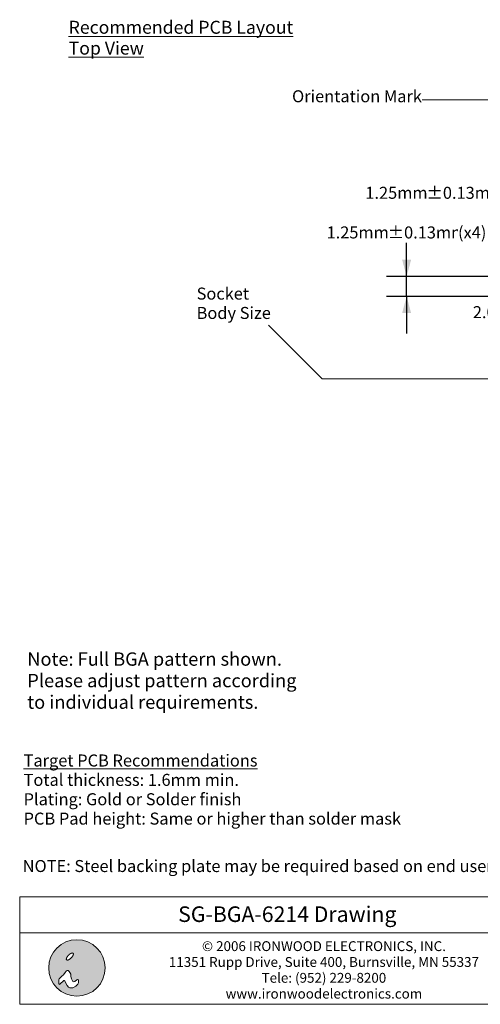
# Model space of a CAD drawing. Units: millimetres. Extents: x -16.8 to 69, y -188.5 to -125.8.
# Drawn here: x -16.8 to 12.3, y -188.5 to -126.3 of the extents above; entities that cross this region are included whole.
import ezdxf

# ---------------------------------------------------------------- set-up
doc = ezdxf.new("R2010")
doc.units = ezdxf.units.MM
doc.header["$LTSCALE"] = 8.466658
doc.header["$PDMODE"] = 1
doc.header["$PDSIZE"] = -2
doc.layers.get('0').update_dxf_attribs({"lineweight": 15})
doc.layers.add('Dimension', color=7, linetype='Continuous', lineweight=5)
doc.layers.add('None', color=7, linetype='Continuous', lineweight=5)
doc.styles.add('Arial', font='Arial')
doc.styles.add('Arial (bold)', font='Arial')
doc.styles.add('Helvetica', font='Helvetica')
doc.styles.add('New Century Schlbk', font='New Century Schlbk')
doc.dimstyles.new('IE Standard', dxfattribs={"dimtxt": 0.757919, "dimasz": 1.058332, "dimexe": 1.269999, "dimexo": 0.634999, "dimgap": 0, "dimtad": 0, "dimtih": 1, "dimtoh": 1, "dimzin": 11, "dimdsep": 46, "dimtxsty": 'Helvetica', "dimblk": 'VW_FILLEDARROW', "dimcen": 0, "dimadec": 0, "dimazin": 0, "dimtfac": 1, "dimtix": 1, "dimtmove": 0, "dimatfit": 0, "dimldrblk": 'VW_FILLEDARROW-1', "dimfxl": 1, "dimfrac": 2, "dimtolj": 1, "dimtzin": 11, "dimarcsym": 0})

# ---------------------------------------------------------------- blocks, each defined once
blk = doc.blocks.new('IE i logo')
at = {"layer": 'None', "linetype": 'Continuous', "lineweight": 0}
h = blk.add_hatch(color=7, dxfattribs=at)
edge = h.paths.add_edge_path()
edge.add_arc((0, 0), 2.671, 0, 360, ccw=False)
at = {"layer": 'None', "color": 7, "linetype": 'Continuous', "lineweight": 5}
blk.add_circle((0, 0), 2.671, dxfattribs=at)
at = {"color": 7, "linetype": 'Continuous', "lineweight": 5}
for points in [[(-0.936, 1.034), (-0.922, 1.056), (-0.906, 1.078), (-0.89, 1.1), (-0.874, 1.122), (-0.856, 1.143), (-0.837, 1.164), (-0.818, 1.186), (-0.797, 1.206), (-0.776, 1.227), (-0.755, 1.246), (-0.734, 1.265), (-0.713, 1.283), (-0.691, 1.3), (-0.669, 1.315), (-0.647, 1.331), (-0.625, 1.345), (-0.603, 1.358), (-0.582, 1.37), (-0.561, 1.38), (-0.541, 1.389), (-0.521, 1.397), (-0.502, 1.403), (-0.483, 1.409), (-0.465, 1.412), (-0.448, 1.415), (-0.432, 1.416), (-0.417, 1.415), (-0.404, 1.413), (-0.391, 1.41), (-0.38, 1.405), (-0.369, 1.399), (-0.36, 1.391), (-0.353, 1.382), (-0.346, 1.372), (-0.342, 1.36), (-0.338, 1.348), (-0.336, 1.334), (-0.336, 1.319), (-0.337, 1.303), (-0.339, 1.286), (-0.343, 1.268), (-0.348, 1.249), (-0.354, 1.23), (-0.362, 1.211), (-0.371, 1.19), (-0.382, 1.17), (-0.393, 1.148), (-0.406, 1.126), (-0.421, 1.104), (-0.436, 1.082), (-0.452, 1.06), (-0.469, 1.039), (-0.486, 1.017), (-0.505, 0.996), (-0.524, 0.975), (-0.545, 0.954), (-0.566, 0.934), (-0.587, 0.914), (-0.608, 0.895), (-0.63, 0.878), (-0.651, 0.861), (-0.673, 0.845), (-0.695, 0.83), (-0.717, 0.815), (-0.739, 0.802), (-0.76, 0.791), (-0.781, 0.78), (-0.802, 0.771), (-0.821, 0.763), (-0.84, 0.757), (-0.859, 0.752), (-0.877, 0.748), (-0.894, 0.746), (-0.91, 0.745), (-0.925, 0.745), (-0.939, 0.747), (-0.951, 0.751), (-0.963, 0.755), (-0.973, 0.762), (-0.982, 0.77), (-0.989, 0.779), (-0.996, 0.789), (-1.001, 0.8), (-1.004, 0.813), (-1.006, 0.826), (-1.007, 0.841), (-1.006, 0.857), (-1.003, 0.874), (-1, 0.892), (-0.994, 0.911), (-0.988, 0.93), (-0.98, 0.95), (-0.971, 0.97), (-0.961, 0.991), (-0.949, 1.012)], [(-1.632, -1.543), (-1.257, -1.191), (-1.191, -1.191), (-0.926, -1.654), (-0.794, -1.808), (-0.661, -1.896), (-0.397, -1.896), (-0.11, -1.72), (0.088, -1.543), (0.132, -1.411), (0.132, -1.169), (0.11, -1.102), (0.066, -1.102), (0, -1.124), (-0.198, -1.279), (-0.285, -1.301), (-0.397, -1.279), (-0.441, -1.168), (-0.529, -1.014), (-0.573, -0.816), (-0.595, -0.573), (-0.661, -0.441), (-0.75, -0.331), (-0.838, -0.254), (-0.926, -0.254), (-1.036, -0.309), (-1.124, -0.419), (-1.279, -0.639), (-1.428, -0.772), (-1.669, -1.014), (-1.72, -1.102), (-1.72, -1.257), (-1.72, -1.411), (-1.72, -1.499), (-1.698, -1.565)]]:
    blk.add_wipeout(points, dxfattribs=at).dxf.layer = 'None'
at = {"layer": 'None', "color": 7, "linetype": 'Continuous', "lineweight": 5}
blk.add_lwpolyline([(-1.632, -1.543), (-1.257, -1.191), (-1.191, -1.191), (-0.926, -1.654), (-0.794, -1.808), (-0.661, -1.896), (-0.397, -1.896), (-0.11, -1.72), (0.088, -1.543), (0.132, -1.411), (0.132, -1.169), (0.11, -1.102), (0.066, -1.102), (0, -1.124), (-0.198, -1.279), (-0.285, -1.301), (-0.397, -1.279), (-0.441, -1.168), (-0.529, -1.014), (-0.573, -0.816), (-0.595, -0.573), (-0.661, -0.441), (-0.75, -0.331), (-0.838, -0.254), (-0.926, -0.254), (-1.036, -0.309), (-1.124, -0.419), (-1.279, -0.639), (-1.428, -0.772), (-1.669, -1.014), (-1.72, -1.102), (-1.72, -1.257), (-1.72, -1.411), (-1.72, -1.499), (-1.698, -1.565)], close=True, dxfattribs=at)
blk.add_lwpolyline([(-1.72, -1.141), (-1.72, -1.455), (-1.72, -1.477), (-1.714, -1.516)], dxfattribs=at)
blk.add_open_spline([(-0.936, 1.034), (-0.881, 1.123), (-0.714, 1.29), (-0.536, 1.4), (-0.394, 1.425), (-0.327, 1.357), (-0.351, 1.215), (-0.462, 1.037), (-0.628, 0.871), (-0.806, 0.76), (-0.948, 0.736), (-1.016, 0.803), (-0.991, 0.945), (-0.936, 1.034)], degree=2, dxfattribs=at)
blk = doc.blocks.new('©2006_address')
at = {"layer": 'None', "color": 7, "insert": (0, 2.748), "char_height": 0.9299, "width": 36.73828, "attachment_point": 2, "line_spacing_factor": 0.96736, "style": 'Arial'}
blk.add_mtext('© 2006 IRONWOOD ELECTRONICS, INC.\\P11351 Rupp Drive, Suite 400, Burnsville, MN 55337\\PTele: (952) 229-8200\\Pwww.ironwoodelectronics.com', dxfattribs=at)
blk = doc.blocks.new('*D11')
at = {"layer": 'Defpoints', "color": 0, "lineweight": 0}
for p in [(19.333, -137.293), (18.083, -142.54), (19.333, -143.79)]:
    blk.add_point(p, dxfattribs=at)
at = {"layer": 'Dimension', "color": 0, "linetype": 'Continuous', "lineweight": -2}
for p, q in [((18.083, -141.905), (18.083, -136.023)), ((19.333, -143.155), (19.333, -136.023)), ((18.083, -137.293), (15.102, -137.293)), ((18.083, -137.293), (19.333, -137.293)), ((19.333, -137.293), (21.666, -137.293))]:
    blk.add_line(p, q, dxfattribs=at)
at = {"layer": 'Dimension', "color": 0, "lineweight": -2}
for points in [[(18.083, -137.293), (17.025, -137.576), (17.025, -137.009)], [(19.333, -137.293), (20.391, -137.009), (20.391, -137.576)]]:
    blk.add_solid(points, dxfattribs=at)
at = {"color": 0, "linetype": 'Continuous', "lineweight": -2}
blk.add_wipeout([(5.005, -137.901), (8.858, -137.901), (8.858, -136.684), (5.005, -136.684)], dxfattribs=at).dxf.layer = 'Dimension'
at = {"layer": 'Dimension', "color": 0, "insert": (5.005, -136.879), "char_height": 0.7579, "attachment_point": 1, "line_spacing_factor": 0.96736, "style": 'Helvetica'}
blk.add_mtext('1.25mm', dxfattribs=at)
at = {"color": 0, "linetype": 'Continuous', "lineweight": -2}
blk.add_wipeout([(8.858, -137.901), (13.292, -137.901), (13.292, -136.684), (8.858, -136.684)], dxfattribs=at).dxf.layer = 'Dimension'
at = {"layer": 'Dimension', "color": 0, "insert": (8.858, -136.879), "char_height": 0.7579, "attachment_point": 1, "line_spacing_factor": 0.96736, "style": 'Helvetica'}
blk.add_mtext('±0.13mm', dxfattribs=at)
at = {"color": 0, "linetype": 'Continuous', "lineweight": -2}
blk.add_wipeout([(13.292, -137.901), (15.102, -137.901), (15.102, -136.684), (13.292, -136.684)], dxfattribs=at).dxf.layer = 'Dimension'
at = {"layer": 'Dimension', "color": 0, "insert": (13.292, -136.879), "char_height": 0.7579, "attachment_point": 1, "line_spacing_factor": 0.96736, "style": 'Helvetica'}
blk.add_mtext('(x4)', dxfattribs=at)
blk = doc.blocks.new('VW_FILLEDARROW')
at = {"color": 0, "lineweight": -2}
blk.add_solid([(0, 0), (-1, -0.268), (-1, 0.268)], dxfattribs=at)
blk = doc.blocks.new('VW_FILLEDARROW-1')
at = {"color": 0, "lineweight": -2}
blk.add_solid([(0, 0), (-0.666, -0.178), (-0.666, 0.178)], dxfattribs=at)
blk = doc.blocks.new('*D12')
at = {"layer": 'Defpoints', "color": 0, "lineweight": 0}
for p in [(7.608, -142.54), (18.083, -142.54), (19.333, -143.79)]:
    blk.add_point(p, dxfattribs=at)
at = {"layer": 'Dimension', "color": 0, "linetype": 'Continuous', "lineweight": -2}
for p, q in [((7.608, -142.54), (7.608, -139.793)), ((17.448, -142.54), (6.338, -142.54)), ((7.608, -143.79), (7.608, -142.54)), ((18.698, -143.79), (6.338, -143.79)), ((7.608, -143.79), (7.608, -146.124))]:
    blk.add_line(p, q, dxfattribs=at)
at = {"layer": 'Dimension', "color": 0, "lineweight": -2}
for points in [[(7.608, -142.54), (7.324, -141.482), (7.891, -141.482)], [(7.608, -143.79), (7.891, -144.849), (7.324, -144.849)]]:
    blk.add_solid(points, dxfattribs=at)
at = {"color": 0, "linetype": 'Continuous', "lineweight": -2}
blk.add_wipeout([(2.56, -140.401), (6.412, -140.401), (6.412, -139.184), (2.56, -139.184)], dxfattribs=at).dxf.layer = 'Dimension'
at = {"layer": 'Dimension', "color": 0, "insert": (2.56, -139.379), "char_height": 0.7579, "attachment_point": 1, "line_spacing_factor": 0.96736, "style": 'Helvetica'}
blk.add_mtext('1.25mm', dxfattribs=at)
at = {"color": 0, "linetype": 'Continuous', "lineweight": -2}
blk.add_wipeout([(6.412, -140.401), (10.846, -140.401), (10.846, -139.184), (6.412, -139.184)], dxfattribs=at).dxf.layer = 'Dimension'
at = {"layer": 'Dimension', "color": 0, "insert": (6.412, -139.379), "char_height": 0.7579, "attachment_point": 1, "line_spacing_factor": 0.96736, "style": 'Helvetica'}
blk.add_mtext('±0.13mm', dxfattribs=at)
at = {"color": 0, "linetype": 'Continuous', "lineweight": -2}
blk.add_wipeout([(10.846, -140.401), (12.656, -140.401), (12.656, -139.184), (10.846, -139.184)], dxfattribs=at).dxf.layer = 'Dimension'
at = {"layer": 'Dimension', "color": 0, "insert": (10.846, -139.379), "char_height": 0.7579, "attachment_point": 1, "line_spacing_factor": 0.96736, "style": 'Helvetica'}
blk.add_mtext('(x4)', dxfattribs=at)
blk = doc.blocks.new('*D23')
at = {"layer": 'Defpoints', "color": 0, "lineweight": 0}
for p in [(14.3, -143.79), (19.333, -143.79), (21.77, -145.853)]:
    blk.add_point(p, dxfattribs=at)
at = {"layer": 'Dimension', "color": 0, "linetype": 'Continuous', "lineweight": -2}
for p, q in [((14.3, -143.79), (14.3, -141.457)), ((18.698, -143.79), (13.03, -143.79)), ((14.3, -145.853), (14.3, -143.79)), ((21.135, -145.853), (13.03, -145.853)), ((14.3, -145.853), (14.3, -148.186))]:
    blk.add_line(p, q, dxfattribs=at)
at = {"layer": 'Dimension', "color": 0, "lineweight": -2}
for points in [[(14.3, -143.79), (14.016, -142.732), (14.584, -142.732)], [(14.3, -145.853), (14.584, -146.911), (14.016, -146.911)]]:
    blk.add_solid(points, dxfattribs=at)
at = {"color": 0, "linetype": 'Continuous', "lineweight": -2}
blk.add_wipeout([(11.781, -145.43), (16.819, -145.43), (16.819, -144.213), (11.781, -144.213)], dxfattribs=at).dxf.layer = 'Dimension'
at = {"layer": 'Dimension', "color": 0, "insert": (11.781, -144.408), "char_height": 0.7579, "attachment_point": 1, "line_spacing_factor": 0.96736, "style": 'Helvetica'}
blk.add_mtext('2.0625mm', dxfattribs=at)

msp = doc.modelspace()

# ---------------------------------------------------------------- linework, layer by layer
at = {"layer": 'None', "color": 7, "linetype": 'Continuous', "lineweight": 15}
msp.add_line((14.13542, -131.39272), (8.58476, -131.39272), dxfattribs=at)
at = {"layer": 'None', "color": 7, "linetype": 'Continuous', "lineweight": 5}
msp.add_line((2.27278, -148.99272), (18.06747, -148.99272), dxfattribs=at)

# ---------------------------------------------------------------- texts
at = {"layer": 'None', "color": 7, "insert": (-13.70101, -126.40621), "char_height": 0.8165916, "width": 15.7691709, "attachment_point": 1, "line_spacing_factor": 0.96736, "style": 'Helvetica'}
msp.add_mtext('{\\LRecommended PCB Layout Top View}\\P', dxfattribs=at)

# ---------------------------------------------------------------- dimensions: what is measured, and where the dimension line sits
at = {"layer": 'Dimension', "color": 7, "linetype": 'Continuous', "lineweight": 5}
dim = msp.add_linear_dim(base=(19.33284, -137.29272), p1=(18.08284, -142.54022), p2=(19.33284, -143.79022), dimstyle='IE Standard', override={"dimgap": 0.132292, "dimpost": '<>mm(x4)', "dimtxsty": 'Arial', "dimtol": 1, "dimtp": 0.125, "dimtm": 0.125, "dimtix": 0}, dxfattribs=at)
dim.commit()
dim.dimension.update_dxf_attribs({"geometry": '*D11', "text_midpoint": (15.10174, -137.29272), "dimtype": 128})

# ---------------------------------------------------------------- wipeouts: each hides what was drawn before it
at = {"color": 7, "linetype": 'Continuous', "lineweight": 5}
for points, layer in [([(-16.78482, -183.93841), (16.95481, -183.93841), (16.95481, -188.45397), (-16.78482, -188.45397)], 'Dimension'), ([(-5.63323, -145.47688), (-0.64305, -145.47688), (-0.64305, -143.04272), (-5.63323, -143.04272)], 'None')]:
    msp.add_wipeout(points, dxfattribs=at).dxf.layer = layer
at = {"color": 7, "linetype": 'Continuous', "lineweight": 15}
msp.add_wipeout([(0.38476, -131.8098), (8.22699, -131.8098), (8.22699, -130.59272), (0.38476, -130.59272)], dxfattribs=at).dxf.layer = 'None'
at = {"color": 7, "linetype": 'Continuous', "lineweight": 9}
msp.add_wipeout([(-16.30549, -170.09293), (0.22802, -170.09293), (0.22802, -166.03598), (-16.30549, -166.03598)], dxfattribs=at).dxf.layer = 'None'
at = {"color": 1, "linetype": 'Continuous', "lineweight": 15}
for points in [[(-16.53991, -177.36717), (7.26198, -177.36717), (7.26198, -172.49884), (-16.53991, -172.49884)], [(-16.59848, -180.37404), (19.09906, -180.37404), (19.09906, -179.15696), (-16.59848, -179.15696)]]:
    msp.add_wipeout(points, dxfattribs=at).dxf.layer = 'None'

# ---------------------------------------------------------------- next in the draw order: linework, layer by layer
at = {"layer": 'Dimension', "color": 7, "linetype": 'Continuous', "lineweight": 5}
msp.add_lwpolyline([(-16.78482, -183.93841), (16.95481, -183.93841), (16.95481, -188.45397), (-16.78482, -188.45397)], close=True, dxfattribs=at)
at = {"layer": 'None', "color": 7, "linetype": 'Continuous', "lineweight": 5}
msp.add_line((-1.10159, -145.61834), (2.27278, -148.99272), dxfattribs=at)

# ---------------------------------------------------------------- next in the draw order: block references
at = {"layer": 'None', "color": 7, "xscale": 0.6666660000000001, "yscale": 0.6666660000000001, "zscale": 0.6666660000000001}
msp.add_blockref('©2006_address', (2.39312, -186.30634), dxfattribs=at)

# ---------------------------------------------------------------- next in the draw order: texts
at = {"layer": 'None', "color": 7, "attachment_point": 1, "line_spacing_factor": 0.96736}
for s, insert, char_height, style in [('Orientation Mark', (0.38476, -130.7873), 0.7579186, 'New Century Schlbk'), ('Note: Full BGA pattern shown. \\PPlease adjust pattern according\\P to individual requirements.', (-16.30549, -166.25218), 0.8421341, 'Arial')]:
    msp.add_mtext(s, dxfattribs=dict(at, insert=insert, char_height=char_height, style=style))
at = {"layer": 'None', "color": 7, "insert": (-5.63323, -143.2373), "char_height": 0.7579186, "width": 4.99018, "attachment_point": 1, "line_spacing_factor": 0.96736, "style": 'New Century Schlbk'}
msp.add_mtext('Socket Body Size', dxfattribs=at)
at = {"layer": 'None', "color": 1, "char_height": 0.7579202, "attachment_point": 1, "line_spacing_factor": 0.96736}
for s, insert, style in [('{\\LTarget PCB Recommendations}\\PTotal thickness: 1.6mm min.\\PPlating: Gold or Solder finish\\PPCB Pad height: Same or higher than solder mask', (-16.53991, -172.69342), 'Arial'), ("NOTE: Steel backing plate may be required based on end user's application", (-16.59848, -179.35154), 'New Century Schlbk')]:
    msp.add_mtext(s, dxfattribs=dict(at, insert=insert, style=style))

# ---------------------------------------------------------------- next in the draw order: block references
at = {"layer": 'None', "color": 7, "xscale": 0.6666660000000001, "yscale": 0.6666660000000001, "zscale": 0.6666660000000001}
msp.add_blockref('IE i logo', (-13.17508, -186.16091), dxfattribs=at)

# ---------------------------------------------------------------- next in the draw order: dimensions: what is measured, and where the dimension line sits
at = {"layer": 'Dimension', "color": 7, "linetype": 'Continuous', "lineweight": 5}
dim = msp.add_linear_dim(base=(7.60784, -142.54022), p1=(19.33284, -143.79022), p2=(18.08284, -142.54022), angle=90, dimstyle='IE Standard', override={"dimgap": 0.132292, "dimpost": '<>mm(x4)', "dimtxsty": 'Arial', "dimtol": 1, "dimtp": 0.125, "dimtm": 0.125, "dimtix": 0}, dxfattribs=at)
dim.commit()
dim.dimension.update_dxf_attribs({"geometry": '*D12', "text_midpoint": (7.60784, -139.79272), "dimtype": 128})

# ---------------------------------------------------------------- next in the draw order: wipeouts: each hides what was drawn before it
at = {"color": 7, "linetype": 'Continuous', "lineweight": 5}
msp.add_wipeout([(-16.78482, -181.68065), (16.95481, -181.68065), (16.95481, -183.93841), (-16.78482, -183.93841)], dxfattribs=at).dxf.layer = 'Dimension'

# ---------------------------------------------------------------- next in the draw order: linework, layer by layer
at = {"layer": 'Dimension', "color": 7, "linetype": 'Continuous', "lineweight": 5}
msp.add_lwpolyline([(-16.78482, -181.68065), (16.95481, -181.68065), (16.95481, -183.93841), (-16.78482, -183.93841)], close=True, dxfattribs=at)

# ---------------------------------------------------------------- next in the draw order: texts
at = {"layer": 'None', "color": 7, "insert": (0.085, -182.27704), "char_height": 0.982341, "attachment_point": 2, "line_spacing_factor": 0.992596, "style": 'Arial (bold)'}
msp.add_mtext('SG-BGA-6214 Drawing', dxfattribs=at)

# ---------------------------------------------------------------- next in the draw order: dimensions: what is measured, and where the dimension line sits
at = {"layer": 'Dimension', "color": 7, "linetype": 'Continuous', "lineweight": 9}
dim = msp.add_linear_dim(base=(14.3, -143.79022), p1=(21.77034, -145.85272), p2=(19.33284, -143.79022), angle=90, dimstyle='IE Standard', override={"dimtxt": 0.75792, "dimgap": 0.132292, "dimdec": 4, "dimpost": '<>mm', "dimtxsty": 'Arial'}, dxfattribs=at)
dim.commit()
dim.dimension.update_dxf_attribs({"geometry": '*D23', "text_midpoint": (14.3, -144.82147), "dimtype": 128})

doc.saveas('drawing.dxf')
